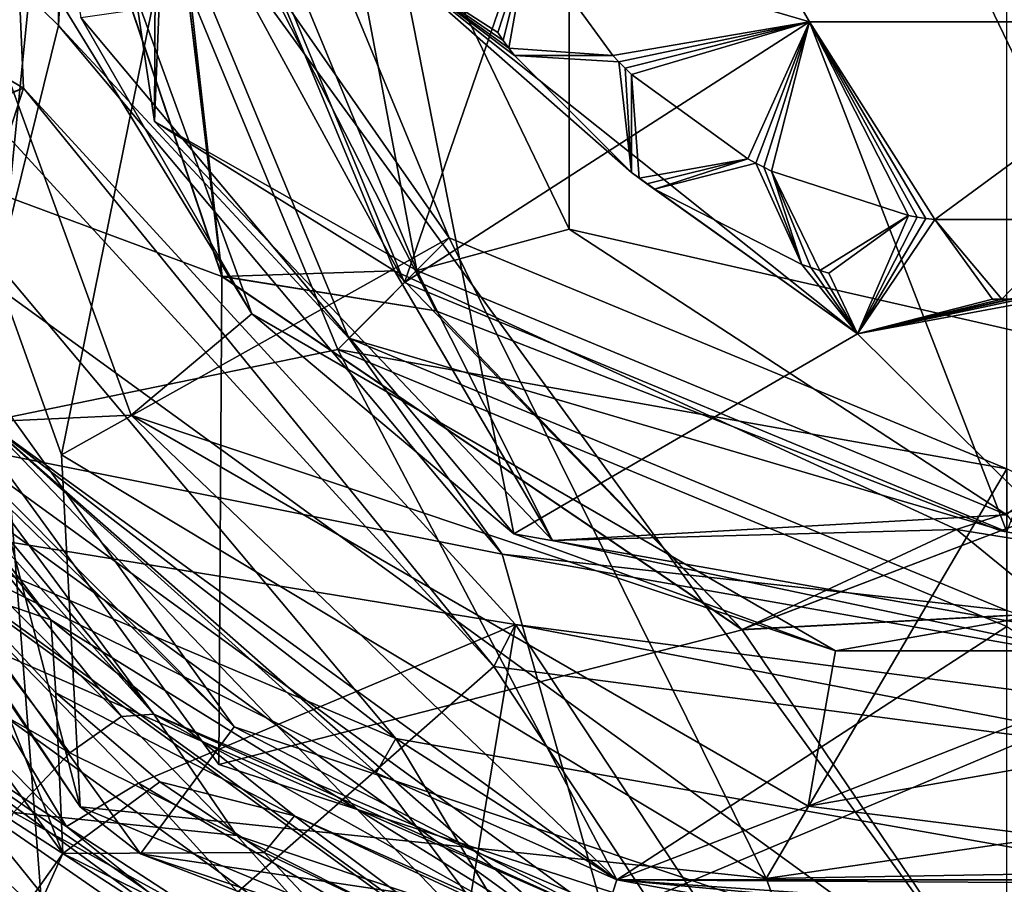
# Model space of a CAD drawing. Units: centimetres. Extents: x -2.5 to 9.6, y -2.6 to 2.9.
# Drawn here: x -0.6 to 0, y -0.8 to -0.2 of the extents above; entities that cross this region are included whole.
import ezdxf

# ---------------------------------------------------------------- set-up
doc = ezdxf.new("R2010")
doc.units = ezdxf.units.CM
doc.header["$MEASUREMENT"] = 0
for name, color, linetype in [('ACAD_FREEWAY_COMPONENT_10_Mesh_0', 7, 'Continuous'), ('ACAD_FREEWAY_COMPONENT_5_Mesh_0', 7, 'Continuous'), ('ACAD_FREEWAY_COMPONENT_7_Mesh_0', 7, 'Continuous'), ('ACAD_FREEWAY_COMPONENT_8_Mesh_0', 7, 'Continuous'), ('ACAD_FREEWAY_COMPONENT_9_Mesh_0', 7, 'Continuous')]:
    doc.layers.add(name, color=color, linetype=linetype)

msp = doc.modelspace()

# ---------------------------------------------------------------- linework, layer by layer
at = {"layer": 'ACAD_FREEWAY_COMPONENT_10_Mesh_0'}
for points in [[(-0.90435, -0.58119, 2.63), (-0.44657, -0.97785, 2.63), (-0.92959, -0.59741, 2.6)], [(-0.90435, -0.58119, 2.63), (-0.70398, -0.81243, 2.82), (-0.44657, -0.97785, 2.63)], [(-0.45903, -1.00514, 2.6), (-0.63106, -1.09304, 2.6), (-0.92959, -0.59741, 2.6)], [(-0.92959, -0.59741, 2.6), (-0.44657, -0.97785, 2.63), (-0.45903, -1.00514, 2.6)]]:
    msp.add_3dface(points, dxfattribs=at)
at = {"layer": 'ACAD_FREEWAY_COMPONENT_5_Mesh_0'}
for points in [[(-0.64585, 0.20131, 9.28), (-0.62553, -0.25997, 9.28), (-0.88622, -0.10463, 9.28)], [(-0.62553, -0.25997, 9.42), (-0.64585, 0.20131, 9.42), (-0.65324, -0.27147, 9.45)], [(-0.62553, -0.25997, 9.42), (-0.64585, 0.20131, 9.28), (-0.64585, 0.20131, 9.42)], [(-0.62553, -0.25997, 9.28), (-0.64585, 0.20131, 9.28), (-0.62553, -0.25997, 9.42)], [(-0.88622, -0.10463, 9.28), (-0.62553, -0.25997, 9.28), (-0.82822, -0.33288, 9.28)], [(-0.71461, -0.53498, 9.28), (-0.82822, -0.33288, 9.28), (-0.62553, -0.25997, 9.28)], [(-0.71461, -0.53498, 9.28), (-0.62553, -0.25997, 9.28), (-0.31345, -0.60027, 9.28)], [(-0.3273, -0.62689, 9.45), (-0.62553, -0.25997, 9.42), (-0.65324, -0.27147, 9.45)], [(-0.31345, -0.60027, 9.42), (-0.62553, -0.25997, 9.28), (-0.62553, -0.25997, 9.42)], [(-0.62553, -0.25997, 9.28), (-0.31345, -0.60027, 9.42), (-0.31345, -0.60027, 9.28)], [(-0.62553, -0.25997, 9.42), (-0.3273, -0.62689, 9.45), (-0.31345, -0.60027, 9.42)], [(-0.65324, -0.27147, 9.45), (-0.98196, -0.40778, 9.45), (-0.6067, -0.87307, 9.45)], [(-0.3273, -0.62689, 9.45), (-0.65324, -0.27147, 9.45), (-0.6067, -0.87307, 9.45)], [(-0.57201, -0.82306, 7.4), (-0.92574, -0.38447, 7.4), (-0.7804, -0.62919, 8.03141)], [(-0.57201, -0.82306, 7.4), (-0.62901, -0.90523, 7.3), (-0.92574, -0.38447, 7.4)], [(-0.6067, -0.87307, 9.45), (-0.98196, -0.40778, 9.45), (-0.86669, -0.69879, 9.40087)], [(-0.74309, -0.58, 9.23174), (-0.71461, -0.53498, 9.28), (-0.59836, -0.72827, 9.23174)], [(-0.71461, -0.53498, 9.28), (-0.31345, -0.60027, 9.28), (-0.55267, -0.70089, 9.28)], [(-0.71461, -0.53498, 9.28), (-0.55267, -0.70089, 9.28), (-0.59836, -0.72827, 9.23174)], [(-0.74309, -0.58, 9.23174), (-0.59836, -0.72827, 9.23174), (-0.76599, -0.61757, 8.0493)], [(-0.34998, -0.82081, 9.28), (-0.55267, -0.70089, 9.28), (-0.31345, -0.60027, 9.28)], [(-0.1266, -0.88287, 9.28), (-0.34998, -0.82081, 9.28), (-0.31345, -0.60027, 9.28)], [(0.15085, -0.68964, 9.45), (-0.31345, -0.60027, 9.42), (-0.3273, -0.62689, 9.45)], [(0.14435, -0.66036, 9.28), (-0.1266, -0.88287, 9.28), (-0.31345, -0.60027, 9.28)], [(0.14435, -0.66036, 9.28), (-0.31345, -0.60027, 9.28), (0.14435, -0.66036, 9.42)], [(0.14435, -0.66036, 9.42), (-0.31345, -0.60027, 9.28), (-0.31345, -0.60027, 9.42)], [(0.14435, -0.66036, 9.42), (-0.31345, -0.60027, 9.42), (0.15085, -0.68964, 9.45)], [(-0.31159, -0.93279, 8.0493), (-0.7804, -0.62919, 8.03141), (-0.76599, -0.61757, 8.0493)], [(-0.76599, -0.61757, 8.0493), (-0.43337, -0.86039, 8.63), (-0.31159, -0.93279, 8.0493)], [(-0.59836, -0.72827, 9.23174), (-0.43337, -0.86039, 8.63), (-0.76599, -0.61757, 8.0493)], [(-0.31743, -0.95037, 8.03141), (-0.57201, -0.82306, 7.4), (-0.7804, -0.62919, 8.03141)], [(-0.31743, -0.95037, 8.03141), (-0.7804, -0.62919, 8.03141), (-0.31159, -0.93279, 8.0493)], [(-0.03946, -1.06162, 9.45), (-0.3273, -0.62689, 9.45), (-0.6067, -0.87307, 9.45)], [(-0.3273, -0.62689, 9.45), (-0.03946, -1.06162, 9.45), (0.15085, -0.68964, 9.45)], [(0.10522, -0.88515, 9.28), (-0.1266, -0.88287, 9.28), (0.14435, -0.66036, 9.28)], [(0.53968, -0.91356, 9.45), (0.15085, -0.68964, 9.45), (-0.03946, -1.06162, 9.45)], [(-0.86669, -0.69879, 9.40087), (-0.6561, -0.94428, 7.3), (-0.3524, -1.05557, 9.40087)], [(-0.3524, -1.05557, 9.40087), (-0.6067, -0.87307, 9.45), (-0.86669, -0.69879, 9.40087)], [(-0.59836, -0.72827, 9.23174), (-0.55267, -0.70089, 9.28), (-0.42468, -0.84124, 9.23174)], [(-0.34998, -0.82081, 9.28), (-0.42468, -0.84124, 9.23174), (-0.55267, -0.70089, 9.28)], [(-0.42468, -0.84124, 9.23174), (-0.43337, -0.86039, 8.63), (-0.59836, -0.72827, 9.23174)]]:
    msp.add_3dface(points, dxfattribs=at)
at = {"layer": 'ACAD_FREEWAY_COMPONENT_7_Mesh_0'}
for points in [[(-0.00201, 0.84858, 11.47904), (-0.81041, 0.26125, 11.47904), (-0.00201, -0.85142, 11.47904)], [(0.09701, 0.43243, 11.36), (0.09701, -0.43526, 11.36), (-0.27946, 0.3465, 11.36)], [(-0.44701, -0.00142, 11.36), (-0.27946, 0.3465, 11.36), (-0.27946, -0.34933, 11.36)], [(-0.27946, -0.34933, 11.36), (-0.27946, 0.3465, 11.36), (0.09701, -0.43526, 11.36)], [(-0.81041, -0.26408, 11.47904), (-0.00201, -0.85142, 11.47904), (-0.81041, 0.26125, 11.47904)], [(-0.81041, 0.26125, 11.3), (-0.62701, -0.00142, 11.3), (-0.81041, -0.26408, 11.3)], [(-0.54243, -0.28119, 10.92199), (-0.5413, -0.01165, 10.96592), (-0.59648, 0.08078, 10.91542)], [(-0.59648, 0.08078, 10.91542), (-0.53121, -0.00142, 10.86), (-0.54243, -0.28119, 10.92199)], [(-0.62701, -0.00142, 11.3), (-0.49973, -0.37944, 11.3), (-0.81041, -0.26408, 11.3)], [(-0.49966, -0.37953, 11.04582), (-0.62701, -0.00135, 11.03203), (-0.5413, -0.01165, 10.96592)], [(-0.62701, -0.00135, 11.03203), (-0.49966, -0.37953, 11.04582), (-0.53813, -0.06053, 11.10185)], [(-0.62701, -0.00142, 11.3), (-0.62701, -0.00162, 11.16603), (-0.49973, -0.37944, 11.3)], [(-0.62701, -0.00162, 11.16603), (-0.53813, -0.06053, 11.10185), (-0.49981, -0.37933, 11.17988)], [(-0.49981, -0.37933, 11.17988), (-0.49973, -0.37944, 11.3), (-0.62701, -0.00162, 11.16603)], [(-0.37621, -0.37562, 10.86), (-0.54243, -0.28119, 10.92199), (-0.53121, -0.00142, 10.86)], [(-0.37621, -0.37562, 10.86), (-0.53121, -0.00142, 10.86), (-0.44701, -0.00142, 10.86)], [(-0.44701, -0.00142, 10.86), (-0.27946, -0.34933, 11.36), (-0.27946, -0.34933, 10.86)], [(-0.44701, -0.00142, 11.36), (-0.27946, -0.34933, 11.36), (-0.44701, -0.00142, 10.86)], [(-0.27946, -0.34933, 10.86), (-0.37621, -0.37562, 10.86), (-0.44701, -0.00142, 10.86)], [(-0.5413, -0.01165, 10.96592), (-0.54243, -0.28119, 10.92199), (-0.3903, -0.37584, 10.98185)], [(-0.3903, -0.37584, 10.98185), (-0.49966, -0.37953, 11.04582), (-0.5413, -0.01165, 10.96592)], [(-0.36409, -0.40126, 11.11729), (-0.49981, -0.37933, 11.17988), (-0.53813, -0.06053, 11.10185)], [(-0.53813, -0.06053, 11.10185), (-0.49966, -0.37953, 11.04582), (-0.36409, -0.40126, 11.11729)], [(-0.50163, -0.68908, 11.47904), (-0.00201, -0.85142, 11.47904), (-0.81041, -0.26408, 11.47904)], [(-0.81041, -0.26408, 11.47904), (-0.50163, -0.68908, 11.3), (-0.50163, -0.68908, 11.47904)], [(-0.50163, -0.68908, 11.3), (-0.81041, -0.26408, 11.47904), (-0.81041, -0.26408, 11.3)], [(-0.81041, -0.26408, 11.3), (-0.49973, -0.37944, 11.3), (-0.50163, -0.68908, 11.3)], [(-0.54243, -0.28119, 10.92199), (-0.29006, -0.54685, 10.92847), (-0.3903, -0.37584, 10.98185)], [(-0.54243, -0.28119, 10.92199), (-0.37621, -0.37562, 10.86), (-0.29006, -0.54685, 10.92847)], [(-0.37621, -0.37562, 10.86), (-0.27946, -0.34933, 10.86), (-0.00201, -0.53062, 10.86)], [(-0.27946, -0.34933, 11.36), (0.09701, -0.43526, 11.36), (-0.27946, -0.34933, 10.86)], [(-0.27946, -0.34933, 10.86), (0.09701, -0.43526, 11.36), (0.09701, -0.43526, 10.86)], [(-0.27946, -0.34933, 10.86), (0.09701, -0.43526, 10.86), (-0.00201, -0.53062, 10.86)], [(-0.16972, -0.6035, 11.3), (-0.50163, -0.68908, 11.3), (-0.49973, -0.37944, 11.3)], [(-0.49981, -0.37933, 11.17988), (-0.36409, -0.40126, 11.11729), (-0.16998, -0.60342, 11.19366)], [(-0.49981, -0.37933, 11.17988), (-0.16998, -0.60342, 11.19366), (-0.49973, -0.37944, 11.3)], [(-0.49973, -0.37944, 11.3), (-0.16998, -0.60342, 11.19366), (-0.16972, -0.6035, 11.3)], [(-0.49966, -0.37953, 11.04582), (-0.3903, -0.37584, 10.98185), (-0.16975, -0.60349, 11.05971)], [(-0.16975, -0.60349, 11.05971), (-0.36409, -0.40126, 11.11729), (-0.49966, -0.37953, 11.04582)], [(-0.3903, -0.37584, 10.98185), (-0.03378, -0.53986, 10.99775), (-0.16975, -0.60349, 11.05971)], [(-0.3903, -0.37584, 10.98185), (-0.29006, -0.54685, 10.92847), (-0.03378, -0.53986, 10.99775)], [(-0.37621, -0.37562, 10.86), (-0.00201, -0.53062, 10.86), (-0.29006, -0.54685, 10.92847)], [(-0.36409, -0.40126, 11.11729), (-0.00585, -0.54077, 11.13286), (-0.16998, -0.60342, 11.19366)], [(-0.36409, -0.40126, 11.11729), (-0.16975, -0.60349, 11.05971), (-0.00585, -0.54077, 11.13286)], [(0.35391, -0.40674, 11.14836), (0.22858, -0.58232, 11.20756), (-0.00585, -0.54077, 11.13286)], [(-0.00585, -0.54077, 11.13286), (0.22867, -0.58229, 11.07358), (0.35391, -0.40674, 11.14836)], [(0.34254, -0.41645, 11.01377), (0.22867, -0.58229, 11.07358), (-0.03378, -0.53986, 10.99775)], [(-0.03378, -0.53986, 10.99775), (0.06748, -0.62254, 10.93485), (0.34254, -0.41645, 11.01377)], [(-0.29006, -0.54685, 10.92847), (-0.00201, -0.53062, 10.86), (0.06748, -0.62254, 10.93485)], [(0.06748, -0.62254, 10.93485), (-0.03378, -0.53986, 10.99775), (-0.29006, -0.54685, 10.92847)], [(-0.16998, -0.60342, 11.19366), (-0.00585, -0.54077, 11.13286), (0.22858, -0.58232, 11.20756)], [(-0.16975, -0.60349, 11.05971), (-0.03378, -0.53986, 10.99775), (0.22867, -0.58229, 11.07358)], [(-0.16975, -0.60349, 11.05971), (0.22867, -0.58229, 11.07358), (-0.00585, -0.54077, 11.13286)], [(0.22858, -0.58232, 11.20756), (-0.16972, -0.6035, 11.3), (-0.16998, -0.60342, 11.19366)], [(0.2286, -0.58231, 11.3), (-0.16972, -0.6035, 11.3), (0.22858, -0.58232, 11.20756)], [(-0.16972, -0.6035, 11.3), (0.2286, -0.58231, 11.3), (-0.00201, -0.85142, 11.3)], [(-0.50163, -0.68908, 11.3), (-0.16972, -0.6035, 11.3), (-0.00201, -0.85142, 11.3)], [(-0.50163, -0.68908, 11.3), (-0.00201, -0.85142, 11.3), (-0.50163, -0.68908, 11.47904)], [(-0.50163, -0.68908, 11.47904), (-0.00201, -0.85142, 11.3), (-0.00201, -0.85142, 11.47904)]]:
    msp.add_3dface(points, dxfattribs=at)
at = {"layer": 'ACAD_FREEWAY_COMPONENT_8_Mesh_0'}
for points in [[(-0.60341, -0.22031, 11.3), (-0.60341, 0.21748, 11.3), (-0.82701, -0.00142, 11.3)], [(-0.60341, -0.22031, 11.3), (-0.59201, -0.00142, 11.25), (-0.60341, 0.21748, 11.3)], [(-0.66945, -0.48634, 11.3), (-0.60341, -0.22031, 11.3), (-0.82701, -0.00142, 11.3)], [(-0.64922, -0.47164, 9.8), (-0.72701, -0.00142, 9.8), (-0.55739, -0.46744, 9.8)], [(-0.72701, -0.00142, 9.8), (-0.48079, -0.40316, 9.7), (-0.55739, -0.46744, 9.8)], [(-0.62701, -0.00142, 9.7), (-0.48079, -0.40316, 9.7), (-0.72701, -0.00142, 9.8)], [(-0.62701, -0.00142, 9.7), (-0.58932, -0.21518, 9.2), (-0.48079, -0.40316, 9.7)], [(-0.4192, -0.41861, 11.25), (-0.59201, -0.00142, 11.25), (-0.60341, -0.22031, 11.3)], [(-0.4192, -0.41861, 11.25), (-0.4192, -0.41861, 10.4), (-0.59201, -0.00142, 11.25)], [(-0.59201, -0.00142, 10.4), (-0.59201, -0.00142, 11.25), (-0.4192, -0.41861, 10.4)], [(-0.4192, -0.41861, 10.4), (-0.38385, -0.38325, 10.35), (-0.59201, -0.00142, 10.4)], [(-0.38385, -0.38325, 10.35), (-0.54201, -0.00142, 10.35), (-0.59201, -0.00142, 10.4)], [(-0.54201, -0.00142, 10.35), (-0.38385, -0.38325, 10.35), (-0.25201, -0.00142, 10.35)], [(-0.25201, -0.00142, 10.35), (-0.38385, -0.38325, 10.35), (-0.12701, -0.21792, 10.35)], [(-0.12701, -0.21792, 10.2), (-0.30549, -0.1655, 10.2), (-0.25201, -0.00142, 10.2)], [(-0.25201, -0.00142, 10.2), (-0.25201, -0.00142, 10.35), (-0.12701, -0.21792, 10.2)], [(-0.25201, -0.00142, 10.35), (-0.12701, -0.21792, 10.35), (-0.12701, -0.21792, 10.2)], [(-0.30549, -0.1655, 9.48), (-0.32476, -0.22478, 9.4325), (-0.38492, -0.18582, 9.4)], [(-0.32476, -0.22478, 10.2), (-0.30549, -0.1655, 10.2), (-0.3213, -0.22969, 10.2)], [(-0.30549, -0.1655, 10.2), (-0.32476, -0.22478, 10.2), (-0.30549, -0.1655, 9.48)], [(-0.32476, -0.22478, 10.2), (-0.32476, -0.22478, 9.4325), (-0.30549, -0.1655, 9.48)], [(-0.3213, -0.22969, 10.2), (-0.30549, -0.1655, 10.2), (-0.31778, -0.23454, 10.2)], [(-0.25184, -0.23934, 10.2), (-0.31778, -0.23454, 10.2), (-0.30549, -0.1655, 10.2)], [(-0.25184, -0.23934, 10.2), (-0.30549, -0.1655, 10.2), (-0.12701, -0.21792, 10.2)], [(-0.58932, -0.21518, 9.2), (-0.38492, -0.18582, 9.2), (-0.31451, -0.54268, 9.2)], [(-0.38492, -0.18582, 9.4), (-0.23994, -0.31358, 9.4325), (-0.09658, -0.41576, 9.4)], [(-0.32476, -0.22478, 9.4325), (-0.3213, -0.22969, 9.4325), (-0.38492, -0.18582, 9.4)], [(-0.3213, -0.22969, 9.4325), (-0.31778, -0.23454, 9.4325), (-0.38492, -0.18582, 9.4)], [(-0.31778, -0.23454, 9.4325), (-0.31418, -0.23934, 9.4325), (-0.38492, -0.18582, 9.4)], [(-0.31418, -0.23934, 9.4325), (-0.23994, -0.31358, 9.4325), (-0.38492, -0.18582, 9.4)], [(-0.38492, -0.18582, 9.2), (-0.09658, -0.41576, 9.2), (-0.31451, -0.54268, 9.2)], [(-0.09658, -0.41576, 9.4), (-0.09658, -0.41576, 9.2), (-0.38492, -0.18582, 9.4)], [(-0.09658, -0.41576, 9.2), (-0.38492, -0.18582, 9.2), (-0.38492, -0.18582, 9.4)], [(-0.58932, -0.21518, 9.2), (-0.31451, -0.54268, 9.2), (-0.48079, -0.40316, 9.7)], [(-0.00201, -0.54142, 10.35), (-0.12701, -0.21792, 10.35), (-0.38385, -0.38325, 10.35)], [(-0.24794, -0.24338, 10.2), (-0.25184, -0.23934, 10.2), (-0.12701, -0.21792, 10.2)], [(-0.24397, -0.24735, 10.2), (-0.24794, -0.24338, 10.2), (-0.12701, -0.21792, 10.2)], [(-0.24397, -0.24735, 10.2), (-0.12701, -0.21792, 10.2), (-0.23994, -0.25125, 10.2)], [(-0.12701, -0.21792, 10.2), (-0.16609, -0.3049, 10.2), (-0.23994, -0.25125, 10.2)], [(-0.16113, -0.30753, 10.2), (-0.16609, -0.3049, 10.2), (-0.12701, -0.21792, 10.2)], [(-0.15613, -0.31008, 10.2), (-0.16113, -0.30753, 10.2), (-0.12701, -0.21792, 10.2)], [(-0.15109, -0.31254, 10.2), (-0.15613, -0.31008, 10.2), (-0.12701, -0.21792, 10.2)], [(-0.06428, -0.34075, 10.2), (-0.15109, -0.31254, 10.2), (-0.12701, -0.21792, 10.2)], [(0.12299, -0.21792, 10.35), (-0.12701, -0.21792, 10.35), (-0.00201, -0.54142, 10.35)], [(-0.12701, -0.21792, 10.35), (0.12299, -0.21792, 10.35), (-0.12701, -0.21792, 10.2)], [(-0.12701, -0.21792, 10.2), (0.12299, -0.21792, 10.35), (0.12299, -0.21792, 10.2)], [(-0.05321, -0.3426, 10.2), (-0.12701, -0.21792, 10.2), (-0.04765, -0.34338, 10.2)], [(-0.05321, -0.3426, 10.2), (-0.05875, -0.34172, 10.2), (-0.12701, -0.21792, 10.2)], [(-0.05875, -0.34172, 10.2), (-0.06428, -0.34075, 10.2), (-0.12701, -0.21792, 10.2)], [(-0.12701, -0.21792, 10.2), (0.12299, -0.21792, 10.2), (-0.04765, -0.34338, 10.2)], [(0.12299, -0.21792, 10.2), (0.04363, -0.34338, 10.2), (-0.04765, -0.34338, 10.2)], [(-0.60341, -0.22031, 11.3), (-0.66945, -0.48634, 11.3), (-0.32201, -0.55567, 11.3)], [(-0.32201, -0.55567, 11.3), (-0.4192, -0.41861, 11.25), (-0.60341, -0.22031, 11.3)], [(-0.32476, -0.22478, 9.4325), (-0.32476, -0.22478, 10.2), (-0.3213, -0.22969, 9.4325)], [(-0.32476, -0.22478, 10.2), (-0.3213, -0.22969, 10.2), (-0.3213, -0.22969, 9.4325)], [(-0.3213, -0.22969, 9.4325), (-0.3213, -0.22969, 10.2), (-0.31778, -0.23454, 9.4325)], [(-0.31778, -0.23454, 10.2), (-0.31778, -0.23454, 9.4325), (-0.3213, -0.22969, 10.2)], [(-0.31418, -0.23934, 10.2), (-0.31778, -0.23454, 10.2), (-0.25184, -0.23934, 10.2)], [(-0.31418, -0.23934, 10.2), (-0.31418, -0.23934, 9.4325), (-0.31778, -0.23454, 10.2)], [(-0.31418, -0.23934, 9.4325), (-0.31778, -0.23454, 9.4325), (-0.31778, -0.23454, 10.2)], [(-0.25184, -0.23934, 9.48), (-0.24794, -0.24338, 9.48), (-0.31418, -0.23934, 9.4325)], [(-0.31418, -0.23934, 9.4325), (-0.24794, -0.24338, 9.48), (-0.23994, -0.31358, 9.4325)], [(-0.31418, -0.23934, 9.4325), (-0.31418, -0.23934, 10.2), (-0.25184, -0.23934, 9.48)], [(-0.31418, -0.23934, 10.2), (-0.25184, -0.23934, 10.2), (-0.25184, -0.23934, 9.48)], [(-0.25184, -0.23934, 9.48), (-0.25184, -0.23934, 10.2), (-0.24794, -0.24338, 9.48)], [(-0.25184, -0.23934, 10.2), (-0.24794, -0.24338, 10.2), (-0.24794, -0.24338, 9.48)], [(-0.24397, -0.24735, 9.48), (-0.23994, -0.31358, 9.4325), (-0.24794, -0.24338, 9.48)], [(-0.24794, -0.24338, 9.48), (-0.24794, -0.24338, 10.2), (-0.24397, -0.24735, 9.48)], [(-0.24397, -0.24735, 10.2), (-0.24397, -0.24735, 9.48), (-0.24794, -0.24338, 10.2)], [(-0.23994, -0.25125, 9.48), (-0.23994, -0.31358, 9.4325), (-0.24397, -0.24735, 9.48)], [(-0.23994, -0.25125, 10.2), (-0.23994, -0.25125, 9.48), (-0.24397, -0.24735, 10.2)], [(-0.23994, -0.25125, 9.48), (-0.24397, -0.24735, 9.48), (-0.24397, -0.24735, 10.2)], [(-0.23994, -0.31358, 10.2), (-0.23994, -0.25125, 10.2), (-0.23514, -0.31718, 10.2)], [(-0.23514, -0.31718, 10.2), (-0.23994, -0.25125, 10.2), (-0.16609, -0.3049, 10.2)], [(-0.23994, -0.25125, 10.2), (-0.23994, -0.31358, 10.2), (-0.23994, -0.25125, 9.48)], [(-0.23994, -0.31358, 10.2), (-0.23994, -0.31358, 9.4325), (-0.23994, -0.25125, 9.48)], [(-0.23028, -0.32071, 10.2), (-0.23514, -0.31718, 10.2), (-0.16609, -0.3049, 10.2)], [(-0.22537, -0.32416, 10.2), (-0.23028, -0.32071, 10.2), (-0.16609, -0.3049, 10.2)], [(-0.16609, -0.3049, 9.48), (-0.16113, -0.30753, 9.48), (-0.22537, -0.32416, 9.4325)], [(-0.22537, -0.32416, 9.4325), (-0.22537, -0.32416, 10.2), (-0.16609, -0.3049, 9.48)], [(-0.22537, -0.32416, 10.2), (-0.16609, -0.3049, 10.2), (-0.16609, -0.3049, 9.48)], [(-0.16609, -0.3049, 9.48), (-0.16609, -0.3049, 10.2), (-0.16113, -0.30753, 9.48)], [(-0.16609, -0.3049, 10.2), (-0.16113, -0.30753, 10.2), (-0.16113, -0.30753, 9.48)], [(-0.22537, -0.32416, 9.4325), (-0.16113, -0.30753, 9.48), (-0.13183, -0.37183, 9.4325)], [(-0.15613, -0.31008, 9.48), (-0.13183, -0.37183, 9.4325), (-0.16113, -0.30753, 9.48)], [(-0.16113, -0.30753, 9.48), (-0.16113, -0.30753, 10.2), (-0.15613, -0.31008, 9.48)], [(-0.15613, -0.31008, 10.2), (-0.15613, -0.31008, 9.48), (-0.16113, -0.30753, 10.2)], [(-0.15109, -0.31254, 9.48), (-0.13183, -0.37183, 9.4325), (-0.15613, -0.31008, 9.48)], [(-0.15109, -0.31254, 10.2), (-0.15109, -0.31254, 9.48), (-0.15613, -0.31008, 10.2)], [(-0.15109, -0.31254, 9.48), (-0.15613, -0.31008, 9.48), (-0.15613, -0.31008, 10.2)], [(-0.23994, -0.31358, 9.4325), (-0.23514, -0.31718, 9.4325), (-0.09658, -0.41576, 9.4)], [(-0.23994, -0.31358, 9.4325), (-0.23994, -0.31358, 10.2), (-0.23514, -0.31718, 9.4325)], [(-0.23994, -0.31358, 10.2), (-0.23514, -0.31718, 10.2), (-0.23514, -0.31718, 9.4325)], [(-0.23514, -0.31718, 9.4325), (-0.23028, -0.32071, 9.4325), (-0.09658, -0.41576, 9.4)], [(-0.23514, -0.31718, 9.4325), (-0.23514, -0.31718, 10.2), (-0.23028, -0.32071, 9.4325)], [(-0.23028, -0.32071, 10.2), (-0.23028, -0.32071, 9.4325), (-0.23514, -0.31718, 10.2)], [(-0.06428, -0.34075, 10.2), (-0.12044, -0.37562, 10.2), (-0.15109, -0.31254, 10.2)], [(-0.13183, -0.37183, 10.2), (-0.15109, -0.31254, 10.2), (-0.12615, -0.37377, 10.2)], [(-0.12615, -0.37377, 10.2), (-0.15109, -0.31254, 10.2), (-0.12044, -0.37562, 10.2)], [(-0.15109, -0.31254, 10.2), (-0.13183, -0.37183, 10.2), (-0.15109, -0.31254, 9.48)], [(-0.13183, -0.37183, 10.2), (-0.13183, -0.37183, 9.4325), (-0.15109, -0.31254, 9.48)], [(-0.23028, -0.32071, 9.4325), (-0.22537, -0.32416, 9.4325), (-0.09658, -0.41576, 9.4)], [(-0.22537, -0.32416, 10.2), (-0.22537, -0.32416, 9.4325), (-0.23028, -0.32071, 10.2)], [(-0.22537, -0.32416, 9.4325), (-0.23028, -0.32071, 9.4325), (-0.23028, -0.32071, 10.2)], [(-0.22537, -0.32416, 9.4325), (-0.13183, -0.37183, 9.4325), (-0.09658, -0.41576, 9.4)], [(-0.09658, -0.41576, 9.4), (0.11069, -0.37739, 9.4325), (0.26297, -0.33369, 9.4)], [(0.26297, -0.33369, 9.2), (0.10652, -0.61692, 9.2), (-0.09658, -0.41576, 9.2)], [(-0.09658, -0.41576, 9.2), (-0.09658, -0.41576, 9.4), (0.26297, -0.33369, 9.2)], [(0.26297, -0.33369, 9.4), (0.26297, -0.33369, 9.2), (-0.09658, -0.41576, 9.4)], [(-0.11471, -0.37739, 10.2), (-0.12044, -0.37562, 10.2), (-0.06428, -0.34075, 10.2)], [(-0.11471, -0.37739, 9.4325), (-0.06428, -0.34075, 9.48), (-0.09658, -0.41576, 9.4)], [(-0.11471, -0.37739, 9.4325), (-0.11471, -0.37739, 10.2), (-0.06428, -0.34075, 9.48)], [(-0.11471, -0.37739, 10.2), (-0.06428, -0.34075, 10.2), (-0.06428, -0.34075, 9.48)], [(-0.06428, -0.34075, 9.48), (-0.05875, -0.34172, 9.48), (-0.09658, -0.41576, 9.4)], [(-0.05875, -0.34172, 9.48), (-0.05321, -0.3426, 9.48), (-0.09658, -0.41576, 9.4)], [(-0.05321, -0.3426, 9.48), (-0.04765, -0.34338, 9.48), (-0.09658, -0.41576, 9.4)], [(-0.04765, -0.34338, 9.48), (-0.01101, -0.39381, 9.4325), (-0.09658, -0.41576, 9.4)], [(-0.06428, -0.34075, 9.48), (-0.06428, -0.34075, 10.2), (-0.05875, -0.34172, 9.48)], [(-0.06428, -0.34075, 10.2), (-0.05875, -0.34172, 10.2), (-0.05875, -0.34172, 9.48)], [(-0.05875, -0.34172, 9.48), (-0.05875, -0.34172, 10.2), (-0.05321, -0.3426, 9.48)], [(-0.05321, -0.3426, 10.2), (-0.05321, -0.3426, 9.48), (-0.05875, -0.34172, 10.2)], [(-0.04765, -0.34338, 10.2), (-0.04765, -0.34338, 9.48), (-0.05321, -0.3426, 10.2)], [(-0.04765, -0.34338, 9.48), (-0.05321, -0.3426, 9.48), (-0.05321, -0.3426, 10.2)], [(-0.01101, -0.39381, 10.2), (-0.04765, -0.34338, 10.2), (-0.00501, -0.39391, 10.2)], [(-0.00501, -0.39391, 10.2), (-0.04765, -0.34338, 10.2), (0.04363, -0.34338, 10.2)], [(-0.04765, -0.34338, 10.2), (-0.01101, -0.39381, 10.2), (-0.04765, -0.34338, 9.48)], [(-0.01101, -0.39381, 10.2), (-0.01101, -0.39381, 9.4325), (-0.04765, -0.34338, 9.48)], [(0.00099, -0.39391, 10.2), (-0.00501, -0.39391, 10.2), (0.04363, -0.34338, 10.2)], [(-0.13183, -0.37183, 9.4325), (-0.12615, -0.37377, 9.4325), (-0.09658, -0.41576, 9.4)], [(-0.13183, -0.37183, 9.4325), (-0.13183, -0.37183, 10.2), (-0.12615, -0.37377, 9.4325)], [(-0.13183, -0.37183, 10.2), (-0.12615, -0.37377, 10.2), (-0.12615, -0.37377, 9.4325)], [(-0.12615, -0.37377, 9.4325), (-0.12044, -0.37562, 9.4325), (-0.09658, -0.41576, 9.4)], [(-0.12615, -0.37377, 9.4325), (-0.12615, -0.37377, 10.2), (-0.12044, -0.37562, 9.4325)], [(-0.12044, -0.37562, 10.2), (-0.12044, -0.37562, 9.4325), (-0.12615, -0.37377, 10.2)], [(-0.12044, -0.37562, 9.4325), (-0.11471, -0.37739, 9.4325), (-0.09658, -0.41576, 9.4)], [(-0.11471, -0.37739, 10.2), (-0.11471, -0.37739, 9.4325), (-0.12044, -0.37562, 10.2)], [(-0.11471, -0.37739, 9.4325), (-0.12044, -0.37562, 9.4325), (-0.12044, -0.37562, 10.2)], [(0.00699, -0.39381, 9.4325), (0.11069, -0.37739, 9.4325), (-0.09658, -0.41576, 9.4)], [(-0.38385, -0.38325, 10.35), (-0.4192, -0.41861, 10.4), (-0.00201, -0.54142, 10.35)], [(-0.01101, -0.39381, 9.4325), (-0.00501, -0.39391, 9.4325), (-0.09658, -0.41576, 9.4)], [(0.00099, -0.39391, 9.4325), (0.00699, -0.39381, 9.4325), (-0.09658, -0.41576, 9.4)], [(-0.00501, -0.39391, 9.4325), (0.00099, -0.39391, 9.4325), (-0.09658, -0.41576, 9.4)], [(-0.01101, -0.39381, 9.4325), (-0.01101, -0.39381, 10.2), (-0.00501, -0.39391, 9.4325)], [(-0.01101, -0.39381, 10.2), (-0.00501, -0.39391, 10.2), (-0.00501, -0.39391, 9.4325)], [(-0.00501, -0.39391, 9.4325), (-0.00501, -0.39391, 10.2), (0.00099, -0.39391, 9.4325)], [(0.00099, -0.39391, 10.2), (0.00099, -0.39391, 9.4325), (-0.00501, -0.39391, 10.2)], [(-0.48079, -0.40316, 9.7), (-0.11054, -0.61692, 9.7), (-0.55739, -0.46744, 9.8)], [(-0.48079, -0.40316, 9.7), (-0.31451, -0.54268, 9.2), (-0.11054, -0.61692, 9.7)], [(-0.54303, -0.65701, 11.275), (-0.74716, -0.41038, 11.275), (-0.75126, -0.42573, 11.23092)], [(-0.54303, -0.65701, 11.275), (-0.66945, -0.48634, 11.3), (-0.74716, -0.41038, 11.275)], [(-0.31451, -0.54268, 9.2), (-0.09658, -0.41576, 9.2), (0.10652, -0.61692, 9.2)], [(-0.4192, -0.41861, 10.4), (-0.4192, -0.41861, 11.25), (-0.00201, -0.59142, 10.4)], [(-0.4192, -0.41861, 11.25), (-0.00201, -0.59142, 11.25), (-0.00201, -0.59142, 10.4)], [(-0.4192, -0.41861, 11.25), (-0.32201, -0.55567, 11.3), (-0.00201, -0.59142, 11.25)], [(-0.00201, -0.59142, 10.4), (-0.00201, -0.54142, 10.35), (-0.4192, -0.41861, 10.4)], [(-0.75126, -0.42573, 11.23092), (-0.7737, -0.44828, 11.19652), (-0.56349, -0.65855, 11.22579)], [(-0.54303, -0.65701, 11.275), (-0.75126, -0.42573, 11.23092), (-0.56349, -0.65855, 11.22579)], [(-0.73696, -0.42845, 10.1693), (-0.68967, -0.50103, 9.85), (-0.60829, -0.59717, 10.15441)], [(-0.60829, -0.59717, 10.15441), (-0.66708, -0.57708, 10.22122), (-0.73696, -0.42845, 10.1693)], [(-0.60071, -0.7455, 10.28484), (-1.70847, -2.30709, 10.25), (-0.8235, -0.43923, 10.28052)], [(-0.66708, -0.57708, 10.22122), (-0.60071, -0.7455, 10.28484), (-0.8235, -0.43923, 10.28052)], [(-0.73208, -0.60469, 11.19997), (-0.59623, -0.68158, 11.19057), (-0.7737, -0.44828, 11.19652)], [(-0.56349, -0.65855, 11.22579), (-0.7737, -0.44828, 11.19652), (-0.59623, -0.68158, 11.19057)], [(-0.64922, -0.47164, 9.8), (-0.55739, -0.46744, 9.8), (-0.24922, -0.76226, 9.8)], [(-0.12791, -0.7154, 9.8), (-0.24922, -0.76226, 9.8), (-0.55739, -0.46744, 9.8)], [(-0.55739, -0.46744, 9.8), (-0.11054, -0.61692, 9.7), (-0.12791, -0.7154, 9.8)], [(-0.68967, -0.50103, 9.85), (-0.64922, -0.47164, 9.8), (-0.26467, -0.80981, 9.85)], [(-0.64922, -0.47164, 9.8), (-0.24922, -0.76226, 9.8), (-0.26467, -0.80981, 9.85)], [(-0.25695, -0.78604, 11.3), (-0.32201, -0.55567, 11.3), (-0.66945, -0.48634, 11.3)], [(-0.66945, -0.48634, 11.3), (-0.54303, -0.65701, 11.275), (-0.25695, -0.78604, 11.3)], [(-0.26467, -0.80981, 9.85), (-0.60829, -0.59717, 10.15441), (-0.68967, -0.50103, 9.85)], [(0.10652, -0.61692, 9.2), (-0.11054, -0.61692, 9.7), (-0.31451, -0.54268, 9.2)], [(-0.12791, -0.7154, 9.8), (0.31049, -0.54268, 9.7), (0.36049, -0.62929, 9.8)], [(0.31049, -0.54268, 9.7), (-0.12791, -0.7154, 9.8), (-0.11054, -0.61692, 9.7)], [(-0.11054, -0.61692, 9.7), (0.10652, -0.61692, 9.2), (0.31049, -0.54268, 9.7)], [(0.10912, -0.63169, 11.3), (-0.32201, -0.55567, 11.3), (-0.25695, -0.78604, 11.3)], [(0.10912, -0.63169, 11.3), (-0.00201, -0.59142, 11.25), (-0.32201, -0.55567, 11.3)], [(-0.66708, -0.57708, 10.22122), (-0.60829, -0.59717, 10.15441), (-0.60517, -0.64365, 10.23422)], [(-0.66708, -0.57708, 10.22122), (-0.60517, -0.64365, 10.23422), (-0.60071, -0.7455, 10.28484)], [(-0.45366, -0.7215, 10.22863), (-0.60829, -0.59717, 10.15441), (-0.26467, -0.80981, 9.85)], [(-0.60829, -0.59717, 10.15441), (-0.45366, -0.7215, 10.22863), (-0.60517, -0.64365, 10.23422)], [(-0.63193, -0.71955, 11.17935), (-0.59623, -0.68158, 11.19057), (-0.73208, -0.60469, 11.19997)], [(-0.12791, -0.7154, 9.8), (0.36049, -0.62929, 9.8), (0.2452, -0.76226, 9.8)], [(0.25293, -0.78604, 11.3), (0.10912, -0.63169, 11.3), (-0.25695, -0.78604, 11.3)], [(-0.60517, -0.64365, 10.23422), (-0.45366, -0.7215, 10.22863), (-0.53917, -0.69995, 10.26449)], [(-0.60517, -0.64365, 10.23422), (-0.53917, -0.69995, 10.26449), (-0.60071, -0.7455, 10.28484)], [(-0.56349, -0.65855, 11.22579), (-0.59623, -0.68158, 11.19057), (-0.49036, -0.73408, 11.1524)], [(-0.54303, -0.65701, 11.275), (-0.56349, -0.65855, 11.22579), (-0.49036, -0.73408, 11.1524)], [(-0.54303, -0.65701, 11.275), (-0.27626, -0.80596, 10.9922), (-0.10217, -0.84549, 11.275)], [(-0.54303, -0.65701, 11.275), (-0.10217, -0.84549, 11.275), (-0.25695, -0.78604, 11.3)], [(-0.54303, -0.65701, 11.275), (-0.49036, -0.73408, 11.1524), (-0.27626, -0.80596, 10.9922)], [(-0.59623, -0.68158, 11.19057), (-0.63193, -0.71955, 11.17935), (-0.49036, -0.73408, 11.1524)], [(-0.47302, -0.7449, 10.31174), (-0.60071, -0.7455, 10.28484), (-0.53917, -0.69995, 10.26449)], [(-0.47302, -0.7449, 10.31174), (-0.53917, -0.69995, 10.26449), (-0.45366, -0.7215, 10.22863)], [(-0.24922, -0.76226, 9.8), (-0.12791, -0.7154, 9.8), (0.2452, -0.76226, 9.8)], [(-0.37952, -0.858, 10.93438), (-0.63193, -0.71955, 11.17935), (-1.52999, -2.41014, 11.15296)], [(-0.63193, -0.71955, 11.17935), (-0.37952, -0.858, 10.93438), (-0.49036, -0.73408, 11.1524)], [(-0.33395, -0.81116, 10.49566), (-0.47302, -0.7449, 10.31174), (-0.45366, -0.7215, 10.22863)], [(-0.23636, -0.81847, 10.57377), (-0.45366, -0.7215, 10.22863), (-0.26467, -0.80981, 9.85)], [(-0.23636, -0.81847, 10.57377), (-0.33395, -0.81116, 10.49566), (-0.45366, -0.7215, 10.22863)], [(-0.49036, -0.73408, 11.1524), (-0.37952, -0.858, 10.93438), (-0.34578, -0.80679, 10.97805)], [(-0.49036, -0.73408, 11.1524), (-0.34578, -0.80679, 10.97805), (-0.27626, -0.80596, 10.9922)], [(-1.70847, -2.30709, 10.25), (-0.60071, -0.7455, 10.28484), (-1.38685, -2.49277, 10.42884)], [(-0.36223, -0.86272, 10.5554), (-1.38685, -2.49277, 10.42884), (-0.60071, -0.7455, 10.28484)], [(-0.36223, -0.86272, 10.5554), (-0.60071, -0.7455, 10.28484), (-0.47302, -0.7449, 10.31174)], [(-0.33395, -0.81116, 10.49566), (-0.36223, -0.86272, 10.5554), (-0.47302, -0.7449, 10.31174)], [(-0.26467, -0.80981, 9.85), (-0.24922, -0.76226, 9.8), (0.26065, -0.80981, 9.85)], [(0.2452, -0.76226, 9.8), (0.26065, -0.80981, 9.85), (-0.24922, -0.76226, 9.8)]]:
    msp.add_3dface(points, dxfattribs=at)
at = {"layer": 'ACAD_FREEWAY_COMPONENT_9_Mesh_0'}
for points in [[(-0.88728, -0.26961, 5.65), (-0.5896, -0.71581, 5.65), (-0.77701, -0.00142, 5.5)], [(-0.64922, -0.47164, 5), (-0.80201, -0.00142, 5), (-0.60201, -0.00142, 5)], [(-0.60151, -0.49256, 5.5), (-0.50201, -0.00142, 5.5), (-0.77701, -0.00142, 5.5)], [(-0.60151, -0.49256, 5.5), (-0.77701, -0.00142, 5.5), (-0.5896, -0.71581, 5.65)], [(-0.42627, -0.42568, 5), (-0.64922, -0.47164, 5), (-0.60201, -0.00142, 5)], [(-0.35556, -0.35497, 5.1), (-0.60201, -0.00142, 5), (-0.50201, -0.00142, 5.1)], [(-0.60201, -0.00142, 5), (-0.35556, -0.35497, 5.1), (-0.42627, -0.42568, 5)], [(-0.35556, -0.35497, 5.5), (-0.50201, -0.00142, 5.5), (-0.60151, -0.49256, 5.5)], [(-0.35556, -0.35497, 5.5), (-0.35556, -0.35497, 5.1), (-0.50201, -0.00142, 5.5)], [(-0.50201, -0.00142, 5.1), (-0.50201, -0.00142, 5.5), (-0.35556, -0.35497, 5.1)], [(-0.49191, -0.66521, 6.5), (-0.88245, -0.28507, 6.4), (-0.78726, -0.2544, 6.5)], [(-0.78726, -0.2544, 6.5), (-0.66945, -0.48634, 6.996), (-0.49191, -0.66521, 6.5)], [(-0.38951, -0.67259, -3.15), (-0.72827, -0.52907, -3.15), (-0.73027, -0.26648, -3.15)], [(-0.73027, -0.26648, 2.8), (-0.38951, -0.67259, 2.8), (-0.73027, -0.26648, -3.15)], [(-0.73027, -0.26648, -3.15), (-0.38951, -0.67259, 2.8), (-0.38951, -0.67259, -3.15)], [(-0.73027, -0.26648, 2.8), (-0.64922, -0.47164, 2.8), (-0.38951, -0.67259, 2.8)], [(-0.88728, -0.26961, 5.65), (-0.88245, -0.28507, 6.4), (-0.5896, -0.71581, 5.65)], [(-0.88245, -0.28507, 6.4), (-0.55129, -0.74567, 6.4), (-0.5896, -0.71581, 5.65)], [(-0.55129, -0.74567, 6.4), (-0.88245, -0.28507, 6.4), (-0.49191, -0.66521, 6.5)], [(-0.15449, -0.76127, 5.5), (-0.35556, -0.35497, 5.5), (-0.60151, -0.49256, 5.5)], [(-0.00201, -0.50142, 5.1), (-0.42627, -0.42568, 5), (-0.35556, -0.35497, 5.1)], [(-0.35556, -0.35497, 5.5), (-0.15449, -0.76127, 5.5), (-0.00201, -0.50142, 5.5)], [(-0.35556, -0.35497, 5.1), (-0.35556, -0.35497, 5.5), (-0.00201, -0.50142, 5.1)], [(-0.35556, -0.35497, 5.5), (-0.00201, -0.50142, 5.5), (-0.00201, -0.50142, 5.1)], [(-0.64922, -0.47164, 5), (-0.42627, -0.42568, 5), (-0.24922, -0.76226, 5)], [(-0.42627, -0.42568, 5), (-0.00201, -0.60142, 5), (-0.24922, -0.76226, 5)], [(-0.00201, -0.60142, 5), (-0.42627, -0.42568, 5), (-0.00201, -0.50142, 5.1)], [(-0.28013, -0.85737, 4.9), (-0.73013, -0.53042, 4.9), (-0.64922, -0.47164, 5)], [(-0.40201, -0.69424, 2.8), (-0.64922, -0.47164, 2.8), (-0.73013, -0.53042, 2.9)], [(-0.64922, -0.47164, 2.8), (-0.40201, -0.69424, 2.8), (-0.38951, -0.67259, 2.8)], [(-0.24922, -0.76226, 5), (-0.28013, -0.85737, 4.9), (-0.64922, -0.47164, 5)], [(-0.66945, -0.48634, 6.996), (-0.77192, -0.56079, 7.3), (-0.25695, -0.78604, 6.996)], [(-0.66945, -0.48634, 6.996), (-0.25695, -0.78604, 6.996), (-0.49191, -0.66521, 6.5)], [(-0.60151, -0.49256, 5.5), (-0.5896, -0.71581, 5.65), (-0.15449, -0.76127, 5.5)], [(0.36158, -0.68583, 5.5), (-0.00201, -0.50142, 5.5), (-0.15449, -0.76127, 5.5)], [(-0.28013, -0.85737, 4.9), (-0.28013, -0.85737, 2.9), (-0.73013, -0.53042, 4.9)], [(-0.28013, -0.85737, 2.9), (-0.73013, -0.53042, 2.9), (-0.73013, -0.53042, 4.9)], [(-0.28013, -0.85737, 2.9), (-0.40201, -0.69424, 2.8), (-0.73013, -0.53042, 2.9)], [(-0.72827, -0.52907, -3.15), (-0.38951, -0.67259, -3.15), (-0.27942, -0.85518, -3.15)], [(-0.27942, -0.85518, -3.15), (-0.68811, -0.79322, -3), (-0.72827, -0.52907, -3.15)], [(-0.29609, -0.90651, 7.3), (-0.77192, -0.56079, 7.3), (-0.7551, -0.87053, 7.3)], [(-0.77192, -0.56079, 7.3), (-0.29609, -0.90651, 7.3), (-0.25695, -0.78604, 6.996)], [(-0.24922, -0.76226, 5), (-0.00201, -0.60142, 5), (0.2452, -0.76226, 5)], [(-0.01229, -0.82635, 6.5), (-0.55129, -0.74567, 6.4), (-0.49191, -0.66521, 6.5)], [(-0.49191, -0.66521, 6.5), (-0.25695, -0.78604, 6.996), (-0.01229, -0.82635, 6.5)], [(-0.24922, -0.76226, 2.8), (-0.38951, -0.67259, 2.8), (-0.40201, -0.69424, 2.8)], [(-0.38951, -0.67259, -3.15), (0.13257, -0.76464, -3.15), (-0.27942, -0.85518, -3.15)], [(-0.38951, -0.67259, -3.15), (0.13257, -0.76464, 2.8), (0.13257, -0.76464, -3.15)], [(0.13257, -0.76464, 2.8), (-0.38951, -0.67259, -3.15), (-0.38951, -0.67259, 2.8)], [(0.13257, -0.76464, 2.8), (-0.38951, -0.67259, 2.8), (-0.24922, -0.76226, 2.8)], [(0.52856, -0.75912, 6.4), (-0.01353, -0.92634, 6.4), (0.4712, -0.67721, 6.5)], [(0.4712, -0.67721, 6.5), (-0.01353, -0.92634, 6.4), (-0.01229, -0.82635, 6.5)], [(-0.01229, -0.82635, 6.5), (0.25293, -0.78604, 6.996), (0.4712, -0.67721, 6.5)], [(0.36158, -0.68583, 5.5), (-0.15449, -0.76127, 5.5), (0.39677, -0.75207, 5.5201)], [(-0.24922, -0.76226, 2.8), (-0.40201, -0.69424, 2.8), (-0.28013, -0.85737, 2.9)], [(-0.5896, -0.71581, 5.65), (-0.55129, -0.74567, 6.4), (-0.09435, -0.9218, 5.65)], [(-0.5896, -0.71581, 5.65), (-0.09435, -0.9218, 5.65), (-0.15449, -0.76127, 5.5)], [(-0.01353, -0.92634, 6.4), (-0.09435, -0.9218, 5.65), (-0.55129, -0.74567, 6.4)], [(-0.55129, -0.74567, 6.4), (-0.01229, -0.82635, 6.5), (-0.01353, -0.92634, 6.4)], [(0.39677, -0.75207, 5.5201), (-0.15449, -0.76127, 5.5), (-0.09435, -0.9218, 5.65)], [(0.42253, -0.80055, 5.575), (0.39677, -0.75207, 5.5201), (-0.09435, -0.9218, 5.65)], [(-0.01353, -0.92634, 6.4), (0.52856, -0.75912, 6.4), (0.43196, -0.8183, 5.65)], [(-0.28013, -0.85737, 4.9), (-0.24922, -0.76226, 5), (0.2761, -0.85737, 4.9)], [(0.13691, -0.78926, 2.8), (-0.24922, -0.76226, 2.8), (-0.28013, -0.85737, 2.9)], [(-0.27942, -0.85518, -3.15), (0.13257, -0.76464, -3.15), (0.27539, -0.85518, -3.15)], [(0.13691, -0.78926, 2.8), (0.13257, -0.76464, 2.8), (-0.24922, -0.76226, 2.8)], [(0.2452, -0.76226, 5), (0.2761, -0.85737, 4.9), (-0.24922, -0.76226, 5)]]:
    msp.add_3dface(points, dxfattribs=at)

doc.saveas('drawing.dxf')
